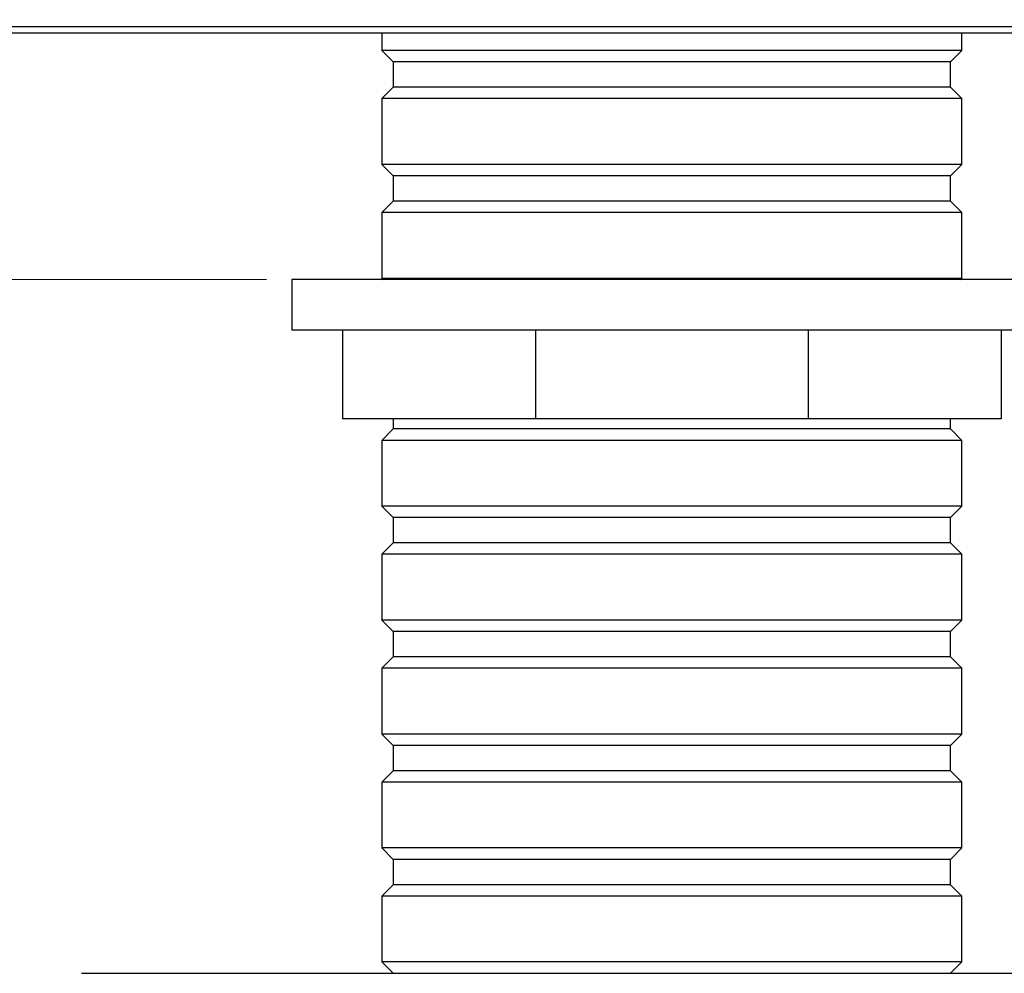
# Model space of a CAD drawing. Units: millimetres. Extents: x 20 to 400, y 25 to 574.
# Drawn here: x 257 to 334, y 280 to 355 of the extents above; entities that cross this region are included whole.
import ezdxf

# ---------------------------------------------------------------- set-up
doc = ezdxf.new("R2010")
doc.units = ezdxf.units.MM
doc.header["$LTSCALE"] = 2
doc.styles.add('SLDTEXTSTYLE2', font='TXT', dxfattribs={"width": 0.605})
doc.dimstyles.new('SLDDIMSTYLE1', dxfattribs={"dimtxt": 5, "dimasz": 6.604, "dimexe": 0, "dimexo": 0.0625, "dimgap": 1.25, "dimtad": 1, "dimdec": 0, "dimrnd": 1e-09, "dimzin": 12, "dimdsep": 46, "dimtxsty": 'SLDTEXTSTYLE2', "dimsah": 1, "dimcen": 0.09, "dimadec": 0, "dimazin": 3, "dimtfac": 1, "dimtdec": 0, "dimtofl": 0, "dimtmove": 0, "dimatfit": 3, "dimfxl": 0, "dimfrac": 2, "dimtolj": 1, "dimtzin": 12, "dimarcsym": 0})
doc.dimstyles.new('SLDDIMSTYLE2', dxfattribs={"dimtxt": 5, "dimasz": 6.604, "dimexe": 0, "dimexo": 0.0625, "dimgap": 1.25, "dimtad": 1, "dimrnd": 1e-09, "dimzin": 12, "dimdsep": 46, "dimtxsty": 'SLDTEXTSTYLE2', "dimsah": 1, "dimcen": 0.09, "dimadec": 0, "dimazin": 3, "dimtfac": 1, "dimtofl": 0, "dimtmove": 0, "dimatfit": 3, "dimfxl": 0, "dimfrac": 2, "dimtolj": 1, "dimtzin": 12, "dimarcsym": 0})

# ---------------------------------------------------------------- blocks, each defined once
blk = doc.blocks.new('_D_2')
at = {"color": 7, "linetype": 'Continuous', "lineweight": 0}
for p, q in [((306.067, 457.327), (233.063, 457.327)), ((235.063, 354.897), (235.063, 457.327)), ((241.717, 354.897), (233.063, 354.897))]:
    blk.add_line(p, q, dxfattribs=at)
at = {"color": 7, "linetype": 'Continuous', "lineweight": 18}
for points in [[(235.063, 457.327), (234.047, 450.723), (236.079, 450.723)], [(235.063, 354.897), (236.079, 361.501), (234.047, 361.501)]]:
    blk.add_solid(points, dxfattribs=at)
at = {"color": 7, "linetype": 'Continuous', "lineweight": 18, "insert": (228.618, 400.383), "char_height": 5, "attachment_point": 1, "rotation": 90, "style": 'SLDTEXTSTYLE2'}
blk.add_mtext('102', dxfattribs=at)
blk = doc.blocks.new('_D_3')
at = {"color": 7, "linetype": 'Continuous', "lineweight": 0}
for p, q in [((241.717, 354.897), (233.063, 354.897)), ((235.063, 354.897), (235.063, 334.897)), ((276.067, 334.897), (233.063, 334.897))]:
    blk.add_line(p, q, dxfattribs=at)
at = {"color": 7, "linetype": 'Continuous', "lineweight": 18}
for points in [[(235.063, 354.897), (234.047, 348.293), (236.079, 348.293)], [(235.063, 334.897), (236.079, 341.501), (234.047, 341.501)]]:
    blk.add_solid(points, dxfattribs=at)
at = {"color": 7, "linetype": 'Continuous', "lineweight": 18, "insert": (228.618, 341.078), "char_height": 5, "attachment_point": 1, "rotation": 90, "style": 'SLDTEXTSTYLE2'}
blk.add_mtext('20', dxfattribs=at)
blk = doc.blocks.new('_D_4')
at = {"color": 7, "linetype": 'Continuous', "lineweight": 0}
for p, q in [((241.717, 354.897), (213.717, 354.897)), ((215.717, 354.897), (215.717, 223.097)), ((261.667, 223.097), (213.717, 223.097))]:
    blk.add_line(p, q, dxfattribs=at)
at = {"color": 7, "linetype": 'Continuous', "lineweight": 18}
for points in [[(215.717, 354.897), (214.701, 348.293), (216.733, 348.293)], [(215.717, 223.097), (216.733, 229.701), (214.701, 229.701)]]:
    blk.add_solid(points, dxfattribs=at)
at = {"color": 7, "linetype": 'Continuous', "lineweight": 18, "insert": (209.272, 280.403), "char_height": 5, "attachment_point": 1, "rotation": 90, "style": 'SLDTEXTSTYLE2'}
blk.add_mtext('131,8', dxfattribs=at)

msp = doc.modelspace()

# ---------------------------------------------------------------- linework, layer by layer
at = {"color": 7, "linetype": 'Continuous', "lineweight": 25}
for p, q in [((243.717, 354.897), (372.417, 354.897)), ((248.067, 354.397), (368.067, 354.397)), ((285.167, 354.397), (285.167, 352.997)), ((330.967, 352.997), (330.967, 354.397)), ((285.167, 352.997), (286.067, 352.097)), ((330.967, 352.997), (285.167, 352.997)), ((330.067, 352.097), (330.967, 352.997)), ((286.067, 352.097), (286.067, 350.097)), ((330.067, 352.097), (286.067, 352.097)), ((330.067, 350.097), (330.067, 352.097)), ((286.067, 350.097), (285.167, 349.197)), ((330.067, 350.097), (286.067, 350.097)), ((330.967, 349.197), (330.067, 350.097)), ((285.167, 349.197), (285.167, 343.997)), ((330.967, 349.197), (285.167, 349.197)), ((330.967, 343.997), (330.967, 349.197)), ((285.167, 343.997), (286.067, 343.097)), ((330.967, 343.997), (285.167, 343.997)), ((330.067, 343.097), (330.967, 343.997)), ((286.067, 343.097), (286.067, 341.097)), ((330.067, 343.097), (286.067, 343.097)), ((330.067, 341.097), (330.067, 343.097)), ((286.067, 341.097), (285.167, 340.197)), ((330.067, 341.097), (286.067, 341.097)), ((330.967, 340.197), (330.067, 341.097)), ((285.167, 340.197), (285.167, 334.997)), ((330.967, 340.197), (285.167, 340.197)), ((330.967, 334.997), (330.967, 340.197)), ((278.067, 334.897), (278.067, 330.897)), ((338.067, 334.897), (278.067, 334.897)), ((285.167, 334.997), (285.267, 334.897)), ((330.967, 334.997), (285.167, 334.997)), ((330.867, 334.897), (330.967, 334.997)), ((338.067, 330.897), (278.067, 330.897)), ((282.067, 330.897), (282.067, 323.897)), ((297.298, 330.897), (297.298, 323.897)), ((318.837, 330.897), (318.837, 323.897)), ((334.067, 330.897), (334.067, 323.897)), ((297.298, 323.897), (282.067, 323.897)), ((286.067, 323.897), (286.067, 323.097)), ((318.837, 323.897), (297.298, 323.897)), ((334.067, 323.897), (318.837, 323.897)), ((330.067, 323.097), (330.067, 323.897)), ((286.067, 323.097), (285.167, 322.197)), ((330.067, 323.097), (286.067, 323.097)), ((330.967, 322.197), (330.067, 323.097)), ((285.167, 322.197), (285.167, 316.997)), ((330.967, 322.197), (285.167, 322.197)), ((330.967, 316.997), (330.967, 322.197)), ((285.167, 316.997), (286.067, 316.097)), ((330.967, 316.997), (285.167, 316.997)), ((330.067, 316.097), (330.967, 316.997)), ((286.067, 316.097), (286.067, 314.097)), ((330.067, 316.097), (286.067, 316.097)), ((330.067, 314.097), (330.067, 316.097)), ((286.067, 314.097), (285.167, 313.197)), ((330.067, 314.097), (286.067, 314.097)), ((330.967, 313.197), (330.067, 314.097)), ((285.167, 313.197), (285.167, 307.997)), ((330.967, 313.197), (285.167, 313.197)), ((330.967, 307.997), (330.967, 313.197)), ((285.167, 307.997), (286.067, 307.097)), ((330.967, 307.997), (285.167, 307.997)), ((330.067, 307.097), (330.967, 307.997)), ((286.067, 307.097), (286.067, 305.097)), ((330.067, 307.097), (286.067, 307.097)), ((330.067, 305.097), (330.067, 307.097)), ((286.067, 305.097), (285.167, 304.197)), ((330.067, 305.097), (286.067, 305.097)), ((330.967, 304.197), (330.067, 305.097)), ((285.167, 304.197), (285.167, 298.997)), ((330.967, 304.197), (285.167, 304.197)), ((330.967, 298.997), (330.967, 304.197)), ((285.167, 298.997), (286.067, 298.097)), ((330.967, 298.997), (285.167, 298.997)), ((330.067, 298.097), (330.967, 298.997)), ((286.067, 298.097), (286.067, 296.097)), ((330.067, 298.097), (286.067, 298.097)), ((330.067, 296.097), (330.067, 298.097)), ((286.067, 296.097), (285.167, 295.197)), ((330.067, 296.097), (286.067, 296.097)), ((330.967, 295.197), (330.067, 296.097)), ((285.167, 295.197), (285.167, 289.997)), ((330.967, 295.197), (285.167, 295.197)), ((330.967, 289.997), (330.967, 295.197)), ((285.167, 289.997), (286.067, 289.097)), ((330.967, 289.997), (285.167, 289.997)), ((330.067, 289.097), (330.967, 289.997)), ((286.067, 289.097), (286.067, 287.097)), ((330.067, 289.097), (286.067, 289.097)), ((330.067, 287.097), (330.067, 289.097)), ((286.067, 287.097), (285.167, 286.197)), ((330.067, 287.097), (286.067, 287.097)), ((330.967, 286.197), (330.067, 287.097)), ((285.167, 286.197), (285.167, 280.997)), ((330.967, 286.197), (285.167, 286.197)), ((330.967, 280.997), (330.967, 286.197)), ((285.167, 280.997), (286.067, 280.097)), ((330.967, 280.997), (285.167, 280.997)), ((330.067, 280.097), (330.967, 280.997)), ((261.45, 280.097), (354.684, 280.097))]:
    msp.add_line(p, q, dxfattribs=at)

# ---------------------------------------------------------------- dimensions: what is measured, and where the dimension line sits
at = {"color": 7, "linetype": 'Continuous', "lineweight": 18}
for base, p2, dimstyle, picture, middle in [((235.063, 457.327), (308.067, 457.327), 'SLDDIMSTYLE1', '_D_2', (235.063, 406.112)), ((215.717, 223.097), (263.667, 223.097), 'SLDDIMSTYLE2', '_D_4', (215.717, 288.997)), ((235.063, 334.897), (278.067, 334.897), 'SLDDIMSTYLE2', '_D_3', (235.063, 344.897))]:
    dim = msp.add_linear_dim(base=base, p1=(243.717, 354.897), p2=p2, angle=90, dimstyle=dimstyle, dxfattribs=at)
    dim.commit()
    dim.dimension.update_dxf_attribs({"geometry": picture, "text_midpoint": middle, "dimtype": 160})

doc.saveas('drawing.dxf')
